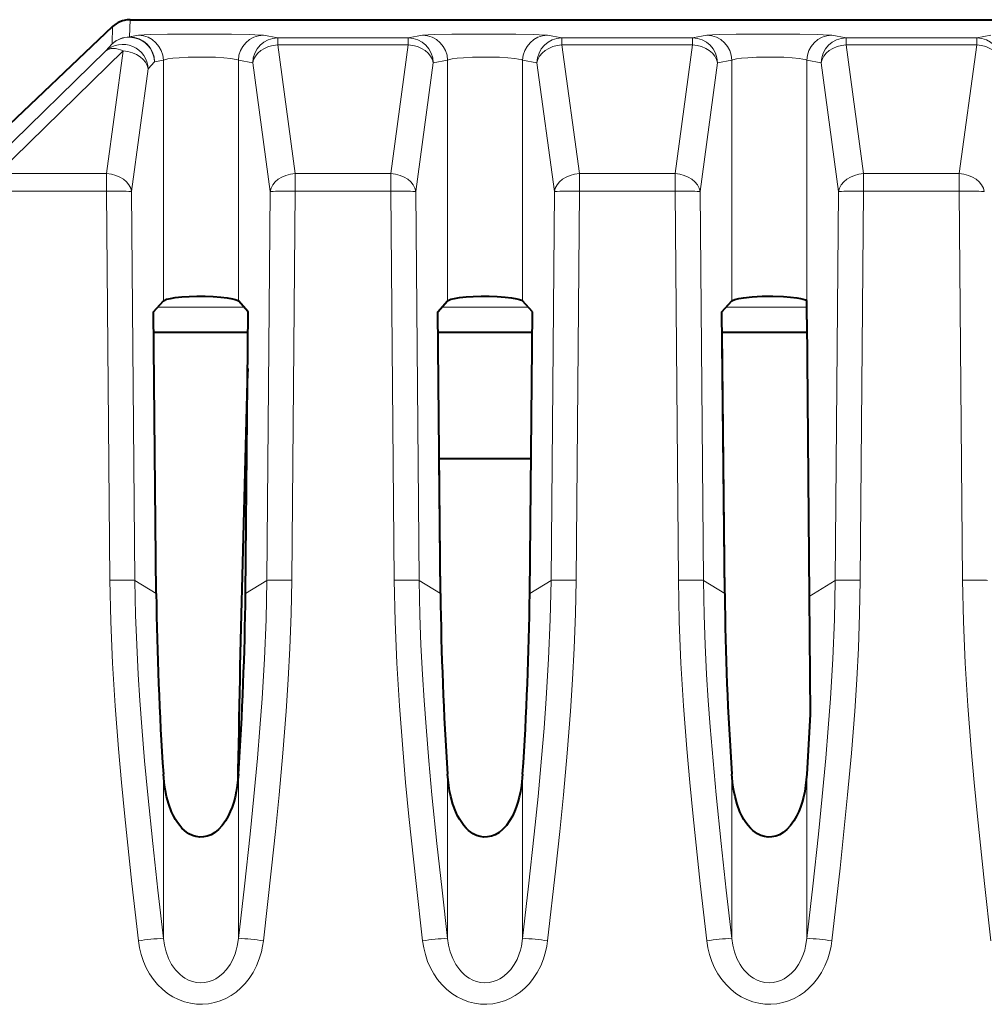
# Model space of a CAD drawing. Extents: x 0 to 420, y 0 to 297.
# Drawn here: x 141 to 149, y 258 to 266 of the extents above; entities that cross this region are included whole.
import ezdxf

# ---------------------------------------------------------------- set-up
doc = ezdxf.new("R2010")
doc.units = 0

msp = doc.modelspace()

# ---------------------------------------------------------------- linework, layer by layer
at = {"color": 7, "lineweight": 18}
for p, q in [((141.058853, 265.119202), (142.099594, 266.10553)), ((142.096024, 265.969391), (142.099594, 266.10553)), ((142.109512, 266.114319), (142.099594, 266.10553)), ((142.178085, 266.151489), (142.144577, 266.137665)), ((142.237274, 266.160431), (142.214096, 266.159088)), ((142.233704, 266.024292), (142.237274, 266.160431)), ((142.237274, 266.160431), (163.048309, 266.160431)), ((142.233704, 266.024292), (142.303162, 266.036713)), ((143.406555, 266.016357), (143.293442, 266.036713)), ((144.440048, 266.016357), (144.553162, 266.036713)), ((145.656555, 266.016357), (145.543442, 266.036713)), ((146.690048, 266.016357), (146.803162, 266.036713)), ((147.906555, 266.016357), (147.793442, 266.036713)), ((148.940048, 266.016357), (149.053162, 266.036713)), ((142.096024, 265.969391), (142.045776, 265.912659)), ((143.406555, 265.961487), (143.406555, 266.016357)), ((143.406555, 266.016357), (144.440048, 266.016357)), ((143.406555, 265.961487), (143.544495, 264.941895)), ((143.406555, 265.961487), (144.440048, 265.961487)), ((144.440048, 265.961487), (144.302109, 264.941895)), ((144.440048, 265.961487), (144.440048, 266.016357)), ((145.656555, 265.961487), (145.656555, 266.016357)), ((145.656555, 266.016357), (146.690048, 266.016357)), ((145.656555, 265.961487), (145.794495, 264.941895)), ((145.656555, 265.961487), (146.690048, 265.961487)), ((146.690048, 265.961487), (146.552109, 264.941895)), ((146.690048, 265.961487), (146.690048, 266.016357)), ((147.906555, 265.961487), (147.906555, 266.016357)), ((147.906555, 266.016357), (148.940048, 266.016357)), ((147.906555, 265.961487), (148.044495, 264.941895)), ((147.906555, 265.961487), (148.940048, 265.961487)), ((148.940048, 265.961487), (148.802109, 264.941895)), ((148.940048, 265.961487), (148.940048, 266.016357)), ((142.045776, 265.912659), (141.054291, 264.945251)), ((142.183441, 265.912689), (141.191971, 264.945312)), ((142.183441, 265.912689), (142.052109, 264.941895)), ((142.431747, 265.826782), (142.3815, 265.77005)), ((142.431747, 265.826782), (142.501221, 265.839203)), ((142.501221, 263.932922), (142.501221, 265.839203)), ((143.095383, 263.932922), (143.095383, 265.839203)), ((143.208496, 265.818848), (143.095383, 265.839203)), ((143.208496, 265.818848), (143.346436, 264.799255)), ((144.638107, 265.818848), (144.500168, 264.799255)), ((144.638107, 265.818848), (144.751221, 265.839203)), ((144.751221, 263.932922), (144.751221, 265.839203)), ((145.345383, 263.932922), (145.345383, 265.839203)), ((145.458496, 265.818848), (145.345383, 265.839203)), ((145.458496, 265.818848), (145.596436, 264.799255)), ((146.888107, 265.818848), (146.750168, 264.799255)), ((146.888107, 265.818848), (147.001221, 265.839203)), ((147.001221, 263.932922), (147.001221, 265.839203)), ((147.595383, 263.78595), (147.595383, 265.839203)), ((147.708496, 265.818848), (147.595383, 265.839203)), ((147.708496, 265.818848), (147.846436, 264.799255)), ((142.3815, 265.77005), (142.250168, 264.799255)), ((142.052109, 264.941895), (141.191879, 264.941895)), ((142.052109, 264.941895), (142.052109, 264.802063)), ((143.544495, 264.941895), (143.544495, 264.802063)), ((144.302109, 264.941895), (143.544495, 264.941895)), ((144.302109, 264.941895), (144.302109, 264.802063)), ((145.794495, 264.941895), (145.794495, 264.802063)), ((146.552109, 264.941895), (145.794495, 264.941895)), ((146.552109, 264.941895), (146.552109, 264.802063)), ((148.044495, 264.941895), (148.044495, 264.802063)), ((148.802109, 264.941895), (148.044495, 264.941895)), ((148.802109, 264.941895), (148.802109, 264.802063)), ((142.052109, 264.802063), (141.191879, 264.802063)), ((142.078552, 261.722137), (142.052109, 264.802063)), ((142.276596, 261.71933), (142.250168, 264.799255)), ((143.320007, 261.71933), (143.346436, 264.799255)), ((143.518066, 261.722137), (143.544495, 264.802063)), ((144.302109, 264.802063), (143.544495, 264.802063)), ((144.328552, 261.722137), (144.302109, 264.802063)), ((144.526596, 261.71933), (144.500168, 264.799255)), ((145.570007, 261.71933), (145.596436, 264.799255)), ((145.768066, 261.722137), (145.794495, 264.802063)), ((146.552109, 264.802063), (145.794495, 264.802063)), ((146.578552, 261.722137), (146.552109, 264.802063)), ((146.776596, 261.71933), (146.750168, 264.799255)), ((147.820007, 261.71933), (147.846436, 264.799255)), ((148.018066, 261.722137), (148.044495, 264.802063)), ((148.802109, 264.802063), (148.044495, 264.802063)), ((148.828552, 261.722137), (148.802109, 264.802063)), ((143.141037, 263.883667), (142.455551, 263.883667)), ((145.391037, 263.883667), (144.705551, 263.883667)), ((147.594528, 263.883667), (146.955551, 263.883667)), ((142.276596, 261.71933), (142.445023, 261.614899)), ((143.320007, 261.71933), (143.151581, 261.614899)), ((144.526596, 261.71933), (144.695023, 261.614899)), ((145.570007, 261.71933), (145.401581, 261.614899)), ((146.776596, 261.71933), (146.945023, 261.614899)), ((147.820007, 261.71933), (147.614532, 261.591919)), ((142.501221, 258.883972), (142.501221, 260.184967)), ((143.095383, 258.883972), (143.095383, 260.184967)), ((144.751221, 258.883972), (144.751221, 260.184967)), ((145.345383, 258.883972), (145.345383, 260.184967)), ((147.001221, 258.883972), (147.001221, 260.184967)), ((147.595383, 258.883972), (147.595383, 260.184967))]:
    msp.add_line(p, q, dxfattribs=at)
at = {"color": 7, "lineweight": 40}
for p, q in [((141.058945, 265.119324), (142.099701, 266.105652)), ((142.109528, 266.114319), (142.099701, 266.105652)), ((142.178101, 266.151489), (142.144592, 266.137665)), ((142.214096, 266.159088), (142.178085, 266.151489)), ((142.214081, 266.159088), (142.178085, 266.151489)), ((142.237259, 266.160492), (142.214096, 266.159088)), ((142.237274, 266.160461), (142.214096, 266.159088)), ((142.237259, 266.160492), (149.336334, 266.160492)), ((142.237274, 266.160461), (163.048309, 266.160461)), ((142.423141, 263.847107), (142.501221, 263.932922)), ((143.173477, 263.847107), (143.095383, 263.932922)), ((144.673141, 263.847107), (144.751221, 263.932922)), ((145.423477, 263.847107), (145.345383, 263.932922)), ((146.923141, 263.847107), (147.001221, 263.932922)), ((147.595383, 263.78595), (147.594086, 263.934143)), ((142.445023, 261.614899), (142.423141, 263.847107)), ((143.151581, 261.614899), (143.173477, 263.847107)), ((144.695023, 261.614899), (144.673141, 263.847107)), ((145.401581, 261.614899), (145.423477, 263.847107)), ((146.945023, 261.614899), (146.923141, 263.847107)), ((147.595383, 263.78595), (147.614532, 261.591919)), ((143.17186, 263.683685), (142.424728, 263.683685)), ((145.42186, 263.683685), (144.674728, 263.683685)), ((146.945023, 261.614899), (146.924728, 263.683685)), ((147.596268, 263.683685), (146.924728, 263.683685)), ((144.695023, 261.614899), (144.68454, 262.683685)), ((144.684708, 262.683685), (145.412079, 262.683685)), ((147.614532, 261.591919), (147.622681, 260.658386)), ((147.622681, 260.658386), (147.595383, 260.184967))]:
    msp.add_line(p, q, dxfattribs=at)
at = {"color": 7, "lineweight": 18}
for points in [[(143.293442, 266.036713), (143.27063, 266.039062), (143.180511, 266.042938), (143.040466, 266.045746), (142.879166, 266.047119), (142.534988, 266.045441), (142.400269, 266.04245), (142.348526, 266.040375), (142.313278, 266.037994), (142.303162, 266.036713)], [(145.543442, 266.036713), (145.52063, 266.039062), (145.430511, 266.042938), (145.290466, 266.045746), (145.129166, 266.047119), (144.784988, 266.045441), (144.650269, 266.04245), (144.598526, 266.040375), (144.563278, 266.037994), (144.553162, 266.036713)], [(147.793442, 266.036713), (147.77063, 266.039062), (147.680511, 266.042938), (147.540466, 266.045746), (147.379166, 266.047119), (147.034988, 266.045441), (146.900269, 266.04245), (146.848511, 266.040375), (146.813278, 266.037994), (146.803162, 266.036713)], [(143.095383, 265.839203), (143.083344, 265.84433), (143.062607, 265.849121), (143.03421, 265.853424), (142.978699, 265.858795), (142.91304, 265.862518), (142.774872, 265.864624), (142.698074, 265.863007), (142.627167, 265.859436), (142.577301, 265.855164), (142.53772, 265.849792), (142.508926, 265.842896), (142.501221, 265.839203)], [(145.345383, 265.839203), (145.333344, 265.84433), (145.312607, 265.849121), (145.28421, 265.853424), (145.228699, 265.858795), (145.16304, 265.862518), (145.024872, 265.864624), (144.948074, 265.863007), (144.877167, 265.859436), (144.827301, 265.855164), (144.78772, 265.849792), (144.758926, 265.842896), (144.751221, 265.839203)], [(147.595383, 265.839203), (147.583344, 265.84433), (147.562607, 265.849121), (147.53421, 265.853424), (147.478699, 265.858795), (147.41304, 265.862518), (147.274872, 265.864624), (147.198074, 265.863007), (147.127167, 265.859436), (147.077301, 265.855164), (147.03772, 265.849792), (147.008926, 265.842896), (147.001221, 265.839203)], [(142.303162, 258.86557), (142.251328, 259.319153), (142.195145, 259.850006), (142.169342, 260.117371), (142.14566, 260.385345), (142.119522, 260.725464), (142.098938, 261.063324), (142.085114, 261.394318), (142.078552, 261.722137)], [(142.501221, 258.883972), (142.457245, 259.265686), (142.416809, 259.635803), (142.377838, 260.020935), (142.352966, 260.290161), (142.33049, 260.560577), (142.315323, 260.76767), (142.302261, 260.973907), (142.290222, 261.209839), (142.281738, 261.443451), (142.276596, 261.71933)], [(143.320007, 261.71933), (143.313858, 261.409424), (143.301147, 261.098297), (143.282516, 260.785034), (143.265213, 260.548523), (143.245483, 260.310974), (143.217575, 260.008545), (143.187393, 259.708435), (143.142776, 259.296448), (143.095383, 258.883972)], [(143.518066, 261.722137), (143.513214, 261.453339), (143.503418, 261.182526), (143.490463, 260.933472), (143.47406, 260.682617), (143.448135, 260.352112), (143.418243, 260.021454), (143.389267, 259.72995), (143.358551, 259.440002), (143.293442, 258.86557)], [(144.553162, 258.86557), (144.501328, 259.319153), (144.445145, 259.850006), (144.419342, 260.117371), (144.39566, 260.385345), (144.369522, 260.725464), (144.348938, 261.063324), (144.335114, 261.394318), (144.328552, 261.722137)], [(144.751221, 258.883972), (144.707245, 259.265686), (144.666809, 259.635803), (144.627838, 260.020935), (144.602966, 260.290161), (144.58049, 260.560577), (144.565323, 260.76767), (144.552261, 260.973907), (144.540222, 261.209839), (144.531738, 261.443451), (144.526596, 261.71933)], [(145.570007, 261.71933), (145.563858, 261.409424), (145.551147, 261.098297), (145.532516, 260.785034), (145.515213, 260.548523), (145.495483, 260.310974), (145.467575, 260.008545), (145.437393, 259.708435), (145.392776, 259.296448), (145.345383, 258.883972)], [(145.768066, 261.722137), (145.763214, 261.453339), (145.753418, 261.182526), (145.740463, 260.933472), (145.72406, 260.682617), (145.698151, 260.352112), (145.668243, 260.021454), (145.639267, 259.72995), (145.608551, 259.440002), (145.543442, 258.86557)], [(146.803162, 258.86557), (146.751328, 259.319153), (146.695145, 259.850006), (146.669342, 260.117371), (146.64566, 260.385345), (146.619522, 260.725464), (146.598938, 261.063324), (146.585114, 261.394318), (146.578552, 261.722137)], [(147.001221, 258.883972), (146.957245, 259.265686), (146.916809, 259.635803), (146.877838, 260.020935), (146.852966, 260.290161), (146.83049, 260.560577), (146.815323, 260.76767), (146.802261, 260.973907), (146.790222, 261.209839), (146.781738, 261.443451), (146.776596, 261.71933)], [(147.820007, 261.71933), (147.813858, 261.409424), (147.801147, 261.098297), (147.782516, 260.785034), (147.765213, 260.548523), (147.745483, 260.310974), (147.717575, 260.008545), (147.687393, 259.708435), (147.642776, 259.296448), (147.595383, 258.883972)], [(148.018066, 261.722137), (148.013214, 261.453339), (148.003418, 261.182526), (147.990463, 260.933472), (147.97406, 260.682617), (147.948151, 260.352112), (147.918243, 260.021454), (147.889267, 259.72995), (147.858551, 259.440002), (147.793442, 258.86557)], [(149.053162, 258.86557), (149.001343, 259.319153), (148.945145, 259.850006), (148.919342, 260.117371), (148.89566, 260.385345), (148.869522, 260.725464), (148.848938, 261.063324), (148.835114, 261.394318), (148.828552, 261.722137)], [(143.293442, 258.86557), (143.286743, 258.821014), (143.2771, 258.776764), (143.260406, 258.721191), (143.238617, 258.667053), (143.211609, 258.614868), (143.179321, 258.565369), (143.148544, 258.526886), (143.114197, 258.491211), (143.076416, 258.458862), (143.037125, 258.431396), (142.995117, 258.407928), (142.950775, 258.388885), (142.905304, 258.374817), (142.858521, 258.365692), (142.810959, 258.361694), (142.762589, 258.362976), (142.714691, 258.369598), (142.667862, 258.381409), (142.620834, 258.398956), (142.576141, 258.421417), (142.53421, 258.448395), (142.493179, 258.481323), (142.455933, 258.518097), (142.422638, 258.558136), (142.391678, 258.603668), (142.365295, 258.651672), (142.343445, 258.701538), (142.325317, 258.75531), (142.311935, 258.81015), (142.303162, 258.86557)], [(143.095383, 258.883972), (143.085663, 258.821198), (143.07811, 258.790466), (143.06868, 258.760376), (143.050919, 258.716797), (143.028732, 258.675812), (143.002075, 258.638153), (142.971024, 258.604797), (142.93486, 258.575989), (142.915314, 258.563995), (142.894928, 258.553833), (142.863022, 258.542145), (142.829971, 258.535126), (142.79631, 258.532959), (142.762665, 258.535706), (142.731201, 258.542847), (142.700821, 258.554199), (142.671951, 258.569458), (142.652237, 258.582672), (142.633575, 258.597595), (142.614761, 258.615356), (142.597336, 258.634735), (142.581192, 258.655731), (142.566513, 258.678009), (142.541626, 258.725677), (142.522598, 258.77655), (142.509216, 258.82959), (142.501221, 258.883972)], [(145.543442, 258.86557), (145.536743, 258.821014), (145.5271, 258.776764), (145.510406, 258.721191), (145.488617, 258.667053), (145.461609, 258.614868), (145.429321, 258.565369), (145.398544, 258.526886), (145.364197, 258.491211), (145.326416, 258.458862), (145.287125, 258.431396), (145.245117, 258.407928), (145.200775, 258.388885), (145.155304, 258.374817), (145.108521, 258.365692), (145.060959, 258.361694), (145.012589, 258.362976), (144.964691, 258.369598), (144.917862, 258.381409), (144.870834, 258.398956), (144.826141, 258.421417), (144.78421, 258.448395), (144.743179, 258.481323), (144.705933, 258.518097), (144.672638, 258.558136), (144.641678, 258.603668), (144.615295, 258.651672), (144.593445, 258.701538), (144.575317, 258.75531), (144.561951, 258.81015), (144.553162, 258.86557)], [(145.345383, 258.883972), (145.335663, 258.821198), (145.32811, 258.790466), (145.31868, 258.760376), (145.300919, 258.716797), (145.278732, 258.675812), (145.252075, 258.638153), (145.221024, 258.604797), (145.18486, 258.575989), (145.165314, 258.563995), (145.144928, 258.553833), (145.113022, 258.542145), (145.079971, 258.535126), (145.04631, 258.532959), (145.012665, 258.535706), (144.981201, 258.542847), (144.950821, 258.554199), (144.921951, 258.569458), (144.902237, 258.582672), (144.883575, 258.597595), (144.864761, 258.615356), (144.847336, 258.634735), (144.831177, 258.655731), (144.816513, 258.678009), (144.791626, 258.725677), (144.772598, 258.77655), (144.759216, 258.82959), (144.751221, 258.883972)], [(147.793442, 258.86557), (147.786743, 258.821014), (147.7771, 258.776764), (147.760406, 258.721191), (147.738617, 258.667053), (147.711609, 258.614868), (147.679321, 258.565369), (147.648544, 258.526886), (147.614197, 258.491211), (147.576416, 258.458862), (147.537125, 258.431396), (147.495117, 258.407928), (147.450775, 258.388885), (147.405304, 258.374817), (147.358521, 258.365692), (147.310959, 258.361694), (147.262589, 258.362976), (147.214691, 258.369598), (147.167862, 258.381409), (147.120834, 258.398956), (147.076141, 258.421417), (147.03421, 258.448395), (146.993179, 258.481323), (146.955933, 258.518097), (146.922638, 258.558136), (146.891678, 258.603668), (146.865295, 258.651672), (146.843445, 258.701538), (146.825317, 258.75531), (146.811951, 258.81015), (146.803162, 258.86557)], [(147.595383, 258.883972), (147.585663, 258.821198), (147.57811, 258.790466), (147.56868, 258.760376), (147.550919, 258.716797), (147.528732, 258.675812), (147.502075, 258.638153), (147.471024, 258.604797), (147.43486, 258.575989), (147.415314, 258.563995), (147.394928, 258.553833), (147.363022, 258.542145), (147.329971, 258.535126), (147.29631, 258.532959), (147.262665, 258.535706), (147.231201, 258.542847), (147.200821, 258.554199), (147.171951, 258.569458), (147.152237, 258.582672), (147.133575, 258.597595), (147.114761, 258.615356), (147.097336, 258.634735), (147.081177, 258.655731), (147.066513, 258.678009), (147.041626, 258.725677), (147.022598, 258.77655), (147.009216, 258.82959), (147.001221, 258.883972)]]:
    msp.add_lwpolyline(points, dxfattribs=at)
at = {"color": 7, "lineweight": 40}
for points in [[(142.501221, 263.932922), (142.506958, 263.937286), (142.5271, 263.945557), (142.557098, 263.95282), (142.594589, 263.958832), (142.647797, 263.964478), (142.705032, 263.96814), (142.766708, 263.969971), (142.830887, 263.96994), (142.895004, 263.967896), (142.956467, 263.963745), (143.007324, 263.958099), (143.049271, 263.950806), (143.070251, 263.945343), (143.085892, 263.939331), (143.095383, 263.932922)], [(144.751221, 263.932922), (144.756958, 263.937286), (144.7771, 263.945557), (144.807098, 263.95282), (144.844589, 263.958832), (144.897797, 263.964478), (144.955032, 263.96814), (145.016708, 263.969971), (145.080887, 263.96994), (145.145004, 263.967896), (145.206467, 263.963745), (145.257324, 263.958099), (145.299271, 263.950806), (145.320251, 263.945343), (145.335892, 263.939331), (145.345383, 263.932922)], [(147.001221, 263.932922), (147.006821, 263.937225), (147.026413, 263.945343), (147.056015, 263.952606), (147.093094, 263.958649), (147.162949, 263.965637), (147.240875, 263.969391), (147.326416, 263.96994), (147.410202, 263.967133), (147.466248, 263.962891), (147.516632, 263.956726), (147.544006, 263.951904), (147.566605, 263.946442), (147.583588, 263.940399), (147.594086, 263.934143)], [(143.095383, 260.184967), (143.085938, 260.093567), (143.078354, 260.048035), (143.068604, 260.00293), (143.05777, 259.962738), (143.044769, 259.923157), (143.030716, 259.887573), (143.014404, 259.852966), (142.992355, 259.814514), (142.966431, 259.778412), (142.936401, 259.746033), (142.908859, 259.72348), (142.878418, 259.705231), (142.849167, 259.693604), (142.818451, 259.687103), (142.788849, 259.686188), (142.759506, 259.690369), (142.730957, 259.699493), (142.704056, 259.712891), (142.685287, 259.72525), (142.667618, 259.739349), (142.648254, 259.757874), (142.630585, 259.777893), (142.613159, 259.801117), (142.597427, 259.825531), (142.58075, 259.855804), (142.566086, 259.887115), (142.543808, 259.946655), (142.526825, 260.007782), (142.517563, 260.051727), (142.510315, 260.096008), (142.501221, 260.184967)], [(145.345383, 260.184998), (145.335922, 260.093567), (145.328339, 260.048065), (145.318604, 260.00293), (145.30777, 259.962738), (145.294754, 259.923157), (145.280701, 259.887573), (145.264404, 259.852966), (145.242355, 259.814514), (145.216415, 259.778442), (145.186401, 259.746033), (145.158844, 259.72348), (145.128403, 259.705231), (145.099152, 259.693604), (145.068436, 259.687134), (145.038834, 259.686188), (145.009506, 259.690369), (144.980957, 259.699493), (144.954041, 259.712891), (144.935287, 259.72525), (144.917618, 259.739349), (144.898254, 259.757874), (144.880585, 259.777924), (144.863159, 259.801117), (144.847412, 259.825531), (144.830734, 259.855804), (144.816086, 259.887115), (144.793808, 259.946655), (144.776825, 260.007812), (144.767563, 260.051758), (144.760315, 260.096039), (144.751221, 260.184998)], [(145.345383, 260.184967), (145.335938, 260.093567), (145.328354, 260.048035), (145.318604, 260.00293), (145.30777, 259.962738), (145.294769, 259.923157), (145.280716, 259.887573), (145.264404, 259.852966), (145.242355, 259.814514), (145.216431, 259.778412), (145.186401, 259.746033), (145.158859, 259.72348), (145.128418, 259.705231), (145.099167, 259.693604), (145.068451, 259.687103), (145.038849, 259.686188), (145.009506, 259.690369), (144.980957, 259.699493), (144.954056, 259.712891), (144.935287, 259.72525), (144.917618, 259.739349), (144.898254, 259.757874), (144.880585, 259.777893), (144.863159, 259.801117), (144.847427, 259.825531), (144.83075, 259.855804), (144.816086, 259.887115), (144.793808, 259.946655), (144.776825, 260.007782), (144.767563, 260.051727), (144.760315, 260.096008), (144.751221, 260.184967)], [(147.595383, 260.184998), (147.585922, 260.093567), (147.578339, 260.048065), (147.568604, 260.00293), (147.55777, 259.962738), (147.544754, 259.923157), (147.530701, 259.887573), (147.514404, 259.852966), (147.492355, 259.814514), (147.466415, 259.778442), (147.436401, 259.746033), (147.408844, 259.72348), (147.378403, 259.705231), (147.349152, 259.693604), (147.318436, 259.687134), (147.288834, 259.686188), (147.259506, 259.690369), (147.230957, 259.699493), (147.204041, 259.712891), (147.185287, 259.72525), (147.167618, 259.739349), (147.148254, 259.757874), (147.130585, 259.777924), (147.113159, 259.801117), (147.097412, 259.825531), (147.080734, 259.855804), (147.066086, 259.887115), (147.043808, 259.946655), (147.026825, 260.007812), (147.017563, 260.051758), (147.010315, 260.096039), (147.001221, 260.184998)], [(147.595383, 260.184967), (147.585938, 260.093567), (147.578354, 260.048035), (147.568604, 260.00293), (147.55777, 259.962738), (147.544769, 259.923157), (147.530716, 259.887573), (147.514404, 259.852966), (147.492355, 259.814514), (147.466431, 259.778412), (147.436401, 259.746033), (147.408859, 259.72348), (147.378418, 259.705231), (147.349167, 259.693604), (147.318451, 259.687103), (147.288849, 259.686188), (147.259506, 259.690369), (147.230957, 259.699493), (147.204056, 259.712891), (147.185287, 259.72525), (147.167618, 259.739349), (147.148254, 259.757874), (147.130585, 259.777893), (147.113159, 259.801117), (147.097427, 259.825531), (147.08075, 259.855804), (147.066086, 259.887115), (147.043808, 259.946655), (147.026825, 260.007782), (147.017563, 260.051727), (147.010315, 260.096008), (147.001221, 260.184967)]]:
    msp.add_lwpolyline(points, dxfattribs=at)
for centre, radius, start, end in [((142.237259, 265.960449), 0.2, 117.608699, 129.695211), ((142.237259, 265.960449), 0.2, 117.608549, 129.695129), ((397.06723, 255.649155), 254.016545, 178.252064, 178.992593), ((167.993393, 261.908356), 25.550193, 180.658125, 183.867562), ((117.60321, 261.908356), 25.550193, 356.13244, 359.341871), ((170.243378, 261.908356), 25.550192, 180.658125, 183.867562), ((170.243393, 261.908356), 25.550193, 180.658125, 183.867562), ((119.85321, 261.908356), 25.550193, 356.13244, 359.341871), ((172.493378, 261.908356), 25.550192, 180.658125, 183.867562), ((172.493393, 261.908356), 25.550193, 180.658125, 183.867562)]:
    msp.add_arc(centre, radius, start, end, dxfattribs=at)
at = {"color": 7, "lineweight": 18}
for centre, radius, start, end in [((142.233688, 265.82428), 0.200031, 89.997298, 133.488452), ((142.231781, 265.824615), 0.199856, 0.626191, 89.449079), ((142.30127, 265.837036), 0.199836, 0.619785, 89.454441), ((143.295334, 265.837036), 0.199836, 90.545543, 179.38022), ((144.55127, 265.837036), 0.199836, 0.619785, 89.454441), ((145.545334, 265.837036), 0.199836, 90.545543, 179.38022), ((146.80127, 265.837036), 0.199836, 0.619785, 89.454441), ((147.795334, 265.837036), 0.199836, 90.545543, 179.38022), ((142.180038, 265.763733), 0.201255, 1.797445, 132.035521), ((144.43811, 265.81665), 0.199868, 0.630221, 89.445712), ((146.68811, 265.81665), 0.199868, 0.630221, 89.445712), ((148.93811, 265.81665), 0.199868, 0.630221, 89.445712), ((142.64679, 256.376251), 2.512431, 93.322159, 97.85931), ((142.949814, 256.376251), 2.512432, 82.140695, 86.677846), ((144.89679, 256.376251), 2.512431, 93.322159, 97.85931), ((145.199814, 256.376251), 2.512432, 82.140695, 86.677846), ((147.14679, 256.376251), 2.512431, 93.322159, 97.85931), ((147.449814, 256.376251), 2.512432, 82.140695, 86.677846)]:
    msp.add_arc(centre, radius, start, end, dxfattribs=at)
for centre, major_axis, ratio, start_param, end_param in [((142.233704, 265.824371), (0.149628, -0.132706), 0.979021, 0.7483362, 3.05386745), ((142.183441, 265.767639), (0.139618, -0.143204), 0.592578, 2.11690061, 3.11903446), ((143.406555, 265.816406), (-0.198196, -0.02681), 0.722249, 4.61498734, 6.08135949), ((143.406555, 265.816406), (-0.036087, -0.196716), 0.990065, 3.32484068, 4.87995816), ((144.440048, 265.816406), (0.198196, -0.02681), 0.722249, 0.20182544, 1.6681976), ((145.656555, 265.816406), (-0.198196, -0.02681), 0.722249, 4.61498734, 6.08135949), ((145.656555, 265.816406), (-0.036087, -0.196716), 0.990065, 3.32484068, 4.87995816), ((146.690048, 265.816406), (0.198196, -0.02681), 0.722249, 0.20182544, 1.6681976), ((147.906555, 265.816406), (-0.198196, -0.02681), 0.722249, 4.61498734, 6.08135949), ((147.906555, 265.816406), (-0.036087, -0.196716), 0.990065, 3.32484068, 4.87995816), ((148.940048, 265.816406), (0.198196, -0.02681), 0.722249, 0.20182544, 1.6681976), ((142.183441, 265.767639), (0.198196, -0.02681), 0.722249, 0.20182544, 1.6681976), ((142.052109, 264.796844), (0.198196, -0.02681), 0.722249, 0.20182544, 1.6681976), ((143.544495, 264.796844), (-0.198196, -0.02681), 0.722249, 4.61498734, 6.08135949), ((144.302109, 264.796844), (0.198196, -0.02681), 0.722249, 0.20182544, 1.6681976), ((145.794495, 264.796844), (-0.198196, -0.02681), 0.722249, 4.61498734, 6.08135949), ((146.552109, 264.796844), (0.198196, -0.02681), 0.722249, 0.20182544, 1.6681976), ((148.044495, 264.796844), (-0.198196, -0.02681), 0.722249, 4.61498734, 6.08135949), ((148.802109, 264.796844), (0.198196, -0.02681), 0.722249, 0.20182544, 1.6681976), ((142.052109, 264.796844), (0.199997, 0.001709), 0.026176, 0.13913942, 1.57057154), ((143.544495, 264.796844), (-0.199997, 0.001709), 0.026176, 4.71261351, 6.14404563), ((144.302109, 264.796844), (0.199997, 0.001709), 0.026176, 0.13913942, 1.57057154), ((145.794495, 264.796844), (-0.199997, 0.001709), 0.026176, 4.71261351, 6.14404563), ((146.552109, 264.796844), (0.199997, 0.001709), 0.026176, 0.13913942, 1.57057154), ((148.044495, 264.796844), (-0.199997, 0.001709), 0.026176, 4.71261351, 6.14404563), ((148.802109, 264.796844), (0.199997, 0.001709), 0.026176, 0.13913942, 1.57057154), ((142.078552, 261.716919), (0.199997, 0.001709), 0.026176, 0.13913942, 1.57057154), ((143.518066, 261.716919), (-0.199997, 0.001709), 0.026176, 4.71261351, 6.14404563), ((144.328552, 261.716919), (0.199997, 0.001709), 0.026176, 0.13913942, 1.57057154), ((145.768066, 261.716919), (-0.199997, 0.001709), 0.026176, 4.71261351, 6.14404563), ((146.578552, 261.716919), (0.199997, 0.001709), 0.026176, 0.13913942, 1.57057154), ((148.018066, 261.716919), (-0.199997, 0.001709), 0.026176, 4.71261351, 6.14404563), ((148.828552, 261.716919), (0.199997, 0.001709), 0.026176, 0.13913942, 1.57057154)]:
    msp.add_ellipse(centre, major_axis=major_axis, ratio=ratio, start_param=start_param, end_param=end_param, dxfattribs=at)

doc.saveas('drawing.dxf')
